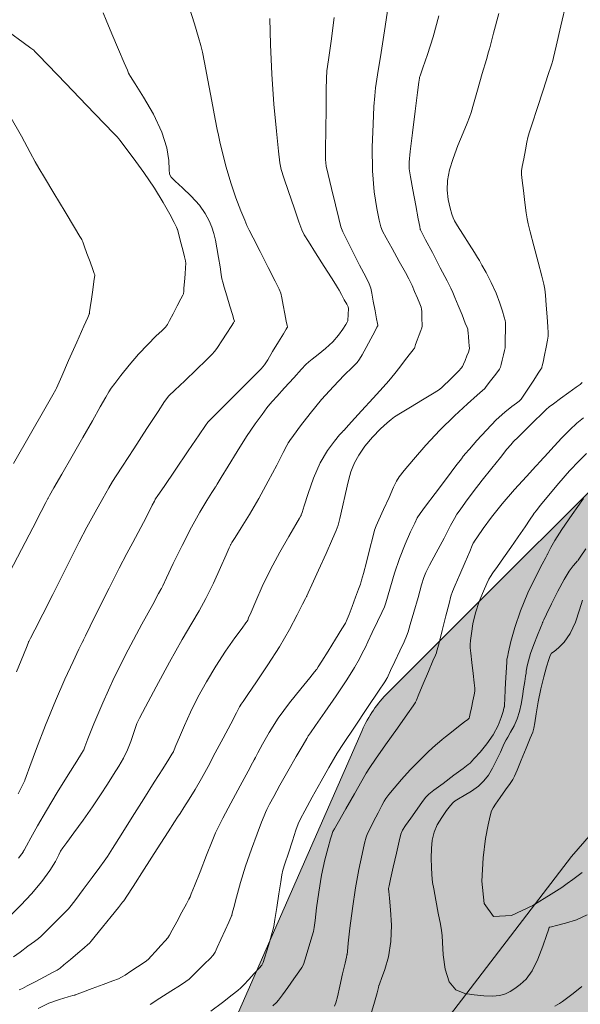
# Model space of a CAD drawing. Units: feet. Extents: x 557441 to 571898, y 9743190 to 9752394.
# Drawn here: x 565452 to 565475, y 9745611 to 9745650 of the extents above; entities that cross this region are included whole.
import ezdxf

# ---------------------------------------------------------------- set-up
doc = ezdxf.new("R2010")
doc.units = ezdxf.units.FT
doc.header["$MEASUREMENT"] = 0
for name, color, linetype, lineweight in [('CURVA_AUXILIAR', 9, 'CONTINUOUS', 0), ('CURVA_MESTRA', 3, 'CONTINUOUS', 0), ('RIO', 150, 'CONTINUOUS', 0), ('VALO', 7, 'CONTINUOUS', 0), ('VEGETAÇÃO', 92, 'CONTINUOUS', 0)]:
    doc.layers.add(name, color=color, linetype=linetype, lineweight=lineweight)

msp = doc.modelspace()

# ---------------------------------------------------------------- hatches: boundary and pattern name
at = {"layer": 'VEGETAÇÃO'}
h = msp.add_hatch(dxfattribs=at)
h.set_pattern_fill('CROSS', color=256, scale=5.5, style=0)
edge = h.paths.add_edge_path()
edge.add_line((565529.756, 9745718.623), (565524.852, 9745713.384))
edge.add_line((565524.852, 9745713.384), (565513.008, 9745702.747))
edge.add_line((565513.008, 9745702.747), (565505.676, 9745698.263))
edge.add_arc((565506.72, 9745696.557), 2, 121.4479, 146.2344)
edge.add_line((565505.057, 9745697.669), (565494.908, 9745682.488))
edge.add_line((565494.908, 9745682.488), (565481.176, 9745670.159))
edge.add_arc((565479.84, 9745671.647), 2, 623.0838, 671.9209, ccw=False)
edge.add_line((565479.599, 9745669.661), (565437.313, 9745674.791))
edge.add_arc((565437.553, 9745676.776), 2, 599.197, 623.0838, ccw=False)
edge.add_line((565436.529, 9745675.058), (565422.119, 9745683.649))
edge.add_arc((565422.366, 9745681.138), 2.524, 95.6105, 199.4965)
edge.add_line((565419.987, 9745680.295), (565433.192, 9745670.139))
edge.add_arc((565434.411, 9745671.725), 2, 232.4354, 260.5073)
edge.add_line((565434.081, 9745669.752), (565460.866, 9745665.273))
edge.add_arc((565460.536, 9745663.301), 2, 299.6873, 440.5073, ccw=False)
edge.add_line((565461.527, 9745661.563), (565445.456, 9745652.401))
edge.add_arc((565447.087, 9745651.072), 2.105, 140.8233, 278.401)
edge.add_line((565447.395, 9745648.99), (565480.951, 9745661.596))
edge.add_line((565480.951, 9745661.596), (565483.295, 9745662.122))
edge.add_arc((565483.733, 9745660.17), 2, 339.0888, 462.6355, ccw=False)
edge.add_line((565485.601, 9745659.456), (565483.929, 9745655.08))
edge.add_arc((565488.6, 9745653.296), 5, 159.0888, 182.3112)
edge.add_line((565483.604, 9745653.094), (565483.958, 9745644.312))
edge.add_arc((565478.962, 9745644.111), 5, 327.3156, 362.3112, ccw=False)
edge.add_line((565483.171, 9745641.411), (565479.264, 9745635.323))
edge.add_line((565479.264, 9745635.323), (565467.06, 9745623.15))
edge.add_arc((565470.591, 9745619.61), 5, 134.9254, 156.2733)
edge.add_line((565466.014, 9745621.622), (565445.086, 9745574.008))
edge.add_line((565445.086, 9745574.008), (565456.087, 9745573.97))
edge.add_line((565456.087, 9745573.97), (565483.027, 9745611.424))
edge.add_line((565483.027, 9745611.424), (565495.536, 9745623.694))
edge.add_line((565495.536, 9745623.694), (565500.65, 9745632.745))
edge.add_line((565500.65, 9745632.745), (565502.931, 9745649.935))
edge.add_line((565502.931, 9745649.935), (565511.948, 9745672.572))
edge.add_line((565511.948, 9745672.572), (565518.714, 9745683.383))
edge.add_arc((565520.41, 9745682.322), 2, 486.0922, 507.9595, ccw=False)
edge.add_line((565519.231, 9745683.938), (565525.367, 9745688.41))
edge.add_line((565525.367, 9745688.41), (565528.125, 9745690.592))
edge.add_arc((565529.366, 9745689.023), 2, 398.3428, 488.3428, ccw=False)
edge.add_line((565530.934, 9745690.264), (565544.567, 9745673.029))
edge.add_line((565544.567, 9745673.029), (565552.926, 9745655.281))
edge.add_line((565552.926, 9745655.281), (565582.479, 9745618.394))
edge.add_line((565582.479, 9745618.394), (565604.79, 9745608.975))
edge.add_line((565604.79, 9745608.975), (565626.101, 9745584.778))
edge.add_line((565626.101, 9745584.778), (565646.757, 9745573.302))
edge.add_line((565646.757, 9745573.302), (565663.317, 9745573.244))
edge.add_line((565663.317, 9745573.244), (565634.459, 9745595.925))
edge.add_line((565634.459, 9745595.925), (565613.551, 9745619.892))
edge.add_line((565613.551, 9745619.892), (565589.692, 9745630.426))
edge.add_arc((565590.499, 9745632.256), 2, 578.3456, 606.1783, ccw=False)
edge.add_line((565588.931, 9745631.015), (565561.861, 9745665.236))
edge.add_line((565561.861, 9745665.236), (565554.029, 9745683.312))
edge.add_line((565554.029, 9745683.312), (565545.714, 9745706.32))
edge.add_arc((565547.595, 9745706.999), 2, 518.9243, 559.8708, ccw=False)
edge.add_line((565545.729, 9745707.719), (565559.589, 9745743.684))
edge.add_arc((565561.456, 9745742.965), 2, 485.6534, 518.9243, ccw=False)
edge.add_line((565560.29, 9745744.59), (565571.013, 9745752.282))
edge.add_line((565571.013, 9745752.282), (565570.939, 9745768.956))
edge.add_line((565570.939, 9745768.956), (565560.981, 9745768.956))
edge.add_line((565560.981, 9745768.956), (565543.718, 9745754.297))
edge.add_line((565543.718, 9745754.297), (565529.756, 9745718.623))

# ---------------------------------------------------------------- linework, layer by layer
at = {"layer": 'CURVA_AUXILIAR', "flags": 128}
for points in [[(565459.068, 9745650.683), (565459.263, 9745650.042), (565459.429, 9745649.497), (565459.526, 9745649.172), (565459.588, 9745648.912), (565459.67, 9745648.494), (565459.806, 9745647.777), (565459.966, 9745646.932), (565460.103, 9745646.214), (565460.182, 9745645.8), (565460.231, 9745645.564), (565460.291, 9745645.302), (565460.397, 9745644.86), (565460.547, 9745644.278), (565460.732, 9745643.645), (565460.938, 9745643.043), (565461.135, 9745642.529), (565461.288, 9745642.155), (565461.38, 9745641.937), (565461.468, 9745641.75), (565461.628, 9745641.433), (565461.907, 9745640.886), (565462.236, 9745640.242), (565462.515, 9745639.694), (565462.672, 9745639.379), (565462.741, 9745639.206), (565462.781, 9745639.024), (565462.838, 9745638.727), (565462.905, 9745638.378), (565462.962, 9745638.081), (565462.994, 9745637.916), (565463.005, 9745637.855), (565463.007, 9745637.846), (565463.007, 9745637.846), (565463.007, 9745637.846), (565463.007, 9745637.846), (565463.007, 9745637.846), (565463.007, 9745637.846), (565463.007, 9745637.846), (565463.001, 9745637.836), (565462.96, 9745637.768), (565462.848, 9745637.582), (565462.648, 9745637.251), (565462.413, 9745636.861), (565462.213, 9745636.529), (565462.088, 9745636.33), (565461.95, 9745636.166), (565461.681, 9745635.895), (565461.211, 9745635.427), (565460.658, 9745634.877), (565460.188, 9745634.41), (565459.925, 9745634.148), (565459.828, 9745634.052), (565459.814, 9745634.038), (565459.801, 9745634.019), (565459.709, 9745633.884), (565459.46, 9745633.518), (565459.014, 9745632.864), (565458.49, 9745632.093), (565458.044, 9745631.439), (565457.795, 9745631.073), (565457.703, 9745630.938), (565457.69, 9745630.919), (565457.685, 9745630.91), (565457.654, 9745630.849), (565457.57, 9745630.684), (565457.415, 9745630.382), (565457.213, 9745629.992), (565456.996, 9745629.581), (565456.783, 9745629.189), (565456.543, 9745628.744), (565456.232, 9745628.146), (565455.83, 9745627.347), (565455.41, 9745626.5), (565455.07, 9745625.81), (565454.882, 9745625.428), (565454.813, 9745625.288), (565454.803, 9745625.268), (565454.796, 9745625.254), (565454.748, 9745625.156), (565454.619, 9745624.891), (565454.378, 9745624.395), (565454.05, 9745623.689), (565453.67, 9745622.816), (565453.275, 9745621.837), (565452.915, 9745620.9), (565452.643, 9745620.172), (565452.495, 9745619.774), (565452.441, 9745619.627), (565452.433, 9745619.606), (565452.423, 9745619.586), (565452.355, 9745619.447), (565452.17, 9745619.072)], [(565457.482, 9745610.602), (565457.867, 9745610.847), (565458.319, 9745611.134), (565458.703, 9745611.379), (565458.925, 9745611.522), (565459.05, 9745611.618), (565459.185, 9745611.749), (565459.408, 9745611.971), (565459.67, 9745612.232), (565459.893, 9745612.454), (565460.022, 9745612.587), (565460.097, 9745612.699), (565460.185, 9745612.886), (565460.331, 9745613.209), (565460.502, 9745613.589), (565460.647, 9745613.911), (565460.729, 9745614.092), (565460.759, 9745614.158), (565460.763, 9745614.168), (565460.766, 9745614.18), (565460.788, 9745614.265), (565460.846, 9745614.495), (565460.956, 9745614.921), (565461.116, 9745615.5), (565461.32, 9745616.166), (565461.556, 9745616.85), (565461.785, 9745617.468), (565461.966, 9745617.933), (565462.067, 9745618.192), (565462.124, 9745618.325), (565462.184, 9745618.445), (565462.29, 9745618.65), (565462.46, 9745618.97), (565462.707, 9745619.419), (565463.03, 9745619.988), (565463.365, 9745620.57), (565463.636, 9745621.037), (565463.786, 9745621.295), (565463.841, 9745621.39), (565463.849, 9745621.403), (565463.86, 9745621.419), (565463.936, 9745621.527), (565464.142, 9745621.821), (565464.514, 9745622.352), (565464.97, 9745623.013), (565465.397, 9745623.654), (565465.708, 9745624.154), (565465.907, 9745624.505), (565466.022, 9745624.727), (565466.086, 9745624.853), (565466.144, 9745624.972), (565466.247, 9745625.186), (565466.424, 9745625.559), (565466.634, 9745625.998), (565466.812, 9745626.37), (565466.914, 9745626.59), (565466.974, 9745626.75), (565467.04, 9745626.987), (565467.155, 9745627.401), (565467.318, 9745627.947), (565467.52, 9745628.543), (565467.745, 9745629.115), (565467.961, 9745629.605), (565468.129, 9745629.962), (565468.232, 9745630.171), (565468.345, 9745630.347), (565468.566, 9745630.643), (565468.952, 9745631.155), (565469.406, 9745631.757), (565469.792, 9745632.268), (565470.008, 9745632.554), (565470.087, 9745632.66), (565470.099, 9745632.675), (565470.107, 9745632.684), (565470.168, 9745632.754), (565470.332, 9745632.942), (565470.631, 9745633.282), (565471.015, 9745633.704), (565471.412, 9745634.112), (565471.76, 9745634.428), (565472.037, 9745634.647), (565472.23, 9745634.784), (565472.338, 9745634.864), (565472.414, 9745634.948), (565472.522, 9745635.108), (565472.706, 9745635.388), (565472.922, 9745635.718), (565473.105, 9745635.998), (565473.208, 9745636.154), (565473.246, 9745636.212), (565473.251, 9745636.22), (565473.253, 9745636.229), (565473.264, 9745636.285), (565473.295, 9745636.44), (565473.351, 9745636.716), (565473.416, 9745637.04), (565473.471, 9745637.316), (565473.501, 9745637.483), (565473.506, 9745637.623), (565473.49, 9745637.856), (565473.459, 9745638.26), (565473.422, 9745638.735), (565473.391, 9745639.138), (565473.369, 9745639.38), (565473.332, 9745639.579), (565473.248, 9745639.903), (565473.1, 9745640.463), (565472.925, 9745641.121), (565472.777, 9745641.68), (565472.692, 9745642.005), (565472.651, 9745642.204), (565472.618, 9745642.449), (565472.566, 9745642.858), (565472.505, 9745643.339), (565472.453, 9745643.747), (565472.426, 9745643.985), (565472.428, 9745644.132), (565472.46, 9745644.314), (565472.519, 9745644.62), (565472.589, 9745644.98), (565472.649, 9745645.285), (565472.688, 9745645.474), (565472.743, 9745645.665), (565472.858, 9745646.023), (565473.061, 9745646.646), (565473.3, 9745647.38), (565473.504, 9745648.003), (565473.617, 9745648.352), (565473.659, 9745648.48), (565473.665, 9745648.498), (565473.671, 9745648.522), (565473.711, 9745648.691), (565473.82, 9745649.15), (565474.015, 9745649.97), (565474.245, 9745650.936)], [(565464.887, 9745650.3), (565464.763, 9745649.352), (565464.659, 9745648.598), (565464.6, 9745648.161), (565464.577, 9745647.853), (565464.57, 9745647.411), (565464.562, 9745646.659), (565464.552, 9745645.775), (565464.544, 9745645.023), (565464.544, 9745644.587), (565464.57, 9745644.317), (565464.646, 9745643.984), (565464.782, 9745643.426), (565464.942, 9745642.771), (565465.078, 9745642.213), (565465.162, 9745641.887), (565465.24, 9745641.674), (565465.381, 9745641.389), (565465.626, 9745640.908), (565465.914, 9745640.343), (565466.159, 9745639.863), (565466.298, 9745639.584), (565466.361, 9745639.418), (565466.402, 9745639.219), (565466.464, 9745638.89), (565466.537, 9745638.503), (565466.598, 9745638.174), (565466.633, 9745637.99), (565466.645, 9745637.922), (565466.647, 9745637.912), (565466.647, 9745637.912), (565466.647, 9745637.912), (565466.647, 9745637.912), (565466.647, 9745637.912), (565466.647, 9745637.912), (565466.647, 9745637.912), (565466.643, 9745637.903), (565466.61, 9745637.842), (565466.52, 9745637.676), (565466.361, 9745637.378), (565466.173, 9745637.028), (565466.013, 9745636.73), (565465.914, 9745636.554), (565465.814, 9745636.427), (565465.629, 9745636.24), (565465.297, 9745635.91), (565464.86, 9745635.457), (565464.384, 9745634.929), (565463.929, 9745634.378), (565463.54, 9745633.873), (565463.256, 9745633.49), (565463.103, 9745633.281), (565463.046, 9745633.204), (565463.038, 9745633.193), (565463.031, 9745633.179), (565462.979, 9745633.078), (565462.839, 9745632.803), (565462.58, 9745632.3), (565462.236, 9745631.646), (565461.853, 9745630.948), (565461.477, 9745630.304), (565461.147, 9745629.769), (565460.904, 9745629.385), (565460.772, 9745629.179), (565460.724, 9745629.103), (565460.717, 9745629.092), (565460.71, 9745629.077), (565460.665, 9745628.973), (565460.541, 9745628.69), (565460.317, 9745628.178), (565460.028, 9745627.543), (565459.729, 9745626.929), (565459.453, 9745626.43), (565459.154, 9745625.934), (565458.767, 9745625.278), (565458.26, 9745624.367), (565457.726, 9745623.382), (565457.293, 9745622.572), (565457.051, 9745622.116), (565456.947, 9745621.901), (565456.895, 9745621.744), (565456.819, 9745621.498), (565456.711, 9745621.179), (565456.574, 9745620.836), (565456.413, 9745620.511), (565456.226, 9745620.189), (565456.013, 9745619.848), (565455.77, 9745619.464), (565455.489, 9745619.031), (565455.158, 9745618.542), (565454.781, 9745618.009), (565454.414, 9745617.504), (565454.126, 9745617.114), (565453.965, 9745616.893), (565453.881, 9745616.763), (565453.803, 9745616.611), (565453.668, 9745616.351), (565453.449, 9745615.985), (565453.129, 9745615.541), (565452.709, 9745615.053), (565452.272, 9745614.592), (565451.918, 9745614.237)], [(565452.109, 9745623.983), (565452.38, 9745624.66), (565452.528, 9745625.031), (565452.583, 9745625.168), (565452.59, 9745625.187), (565452.6, 9745625.205), (565452.664, 9745625.331), (565452.839, 9745625.674), (565453.157, 9745626.297), (565453.56, 9745627.089), (565453.968, 9745627.894), (565454.318, 9745628.59), (565454.629, 9745629.204), (565454.939, 9745629.795), (565455.27, 9745630.4), (565455.583, 9745630.957), (565455.825, 9745631.381), (565455.971, 9745631.632), (565456.112, 9745631.86), (565456.371, 9745632.259), (565456.822, 9745632.951), (565457.352, 9745633.765), (565457.802, 9745634.457), (565458.065, 9745634.855), (565458.24, 9745635.076), (565458.476, 9745635.309), (565458.874, 9745635.69), (565459.343, 9745636.139), (565459.741, 9745636.52), (565459.969, 9745636.74), (565460.086, 9745636.873), (565460.194, 9745637.031), (565460.365, 9745637.294), (565460.567, 9745637.604), (565460.738, 9745637.867), (565460.834, 9745638.014), (565460.87, 9745638.068), (565460.875, 9745638.076), (565460.872, 9745638.086), (565460.85, 9745638.157), (565460.792, 9745638.35), (565460.689, 9745638.696), (565460.567, 9745639.103), (565460.464, 9745639.449), (565460.404, 9745639.651), (565460.374, 9745639.785), (565460.345, 9745639.964), (565460.299, 9745640.269), (565460.238, 9745640.653), (565460.172, 9745641.033), (565460.108, 9745641.347), (565460.04, 9745641.611), (565459.961, 9745641.861), (565459.857, 9745642.127), (565459.702, 9745642.422), (565459.465, 9745642.751), (565459.135, 9745643.111), (565458.78, 9745643.453), (565458.49, 9745643.718), (565458.329, 9745643.873), (565458.267, 9745643.996), (565458.252, 9745644.194), (565458.23, 9745644.551), (565458.148, 9745645.06), (565457.95, 9745645.695), (565457.611, 9745646.411), (565457.217, 9745647.099), (565456.883, 9745647.635), (565456.697, 9745647.928), (565456.629, 9745648.037), (565456.619, 9745648.052), (565456.612, 9745648.068), (565456.565, 9745648.179), (565456.439, 9745648.479), (565456.211, 9745649.017), (565455.944, 9745649.651), (565455.717, 9745650.189), (565455.59, 9745650.489)], [(565452.185, 9745616.479), (565452.317, 9745616.661), (565452.366, 9745616.728), (565452.373, 9745616.738), (565452.377, 9745616.747), (565452.412, 9745616.81), (565452.505, 9745616.983), (565452.682, 9745617.308), (565452.949, 9745617.784), (565453.307, 9745618.399), (565453.743, 9745619.12), (565454.181, 9745619.83), (565454.529, 9745620.388), (565454.72, 9745620.695), (565454.791, 9745620.808), (565454.801, 9745620.824), (565454.801, 9745620.824), (565454.801, 9745620.824), (565454.801, 9745620.824), (565454.801, 9745620.824), (565454.801, 9745620.824), (565454.801, 9745620.824), (565454.808, 9745620.841), (565454.854, 9745620.961), (565454.98, 9745621.287), (565455.219, 9745621.893), (565455.573, 9745622.739), (565456.039, 9745623.756), (565456.596, 9745624.861), (565457.148, 9745625.897), (565457.585, 9745626.693), (565457.825, 9745627.128), (565457.914, 9745627.289), (565457.926, 9745627.312), (565457.926, 9745627.312), (565457.926, 9745627.312), (565457.926, 9745627.312), (565457.934, 9745627.328), (565457.989, 9745627.445), (565458.139, 9745627.761), (565458.413, 9745628.335), (565458.768, 9745629.061), (565459.143, 9745629.793), (565459.486, 9745630.407), (565459.767, 9745630.875), (565459.968, 9745631.19), (565460.075, 9745631.356), (565460.115, 9745631.418), (565460.121, 9745631.426), (565460.129, 9745631.44), (565460.185, 9745631.535), (565460.338, 9745631.791), (565460.618, 9745632.258), (565460.98, 9745632.849), (565461.36, 9745633.447), (565461.704, 9745633.95), (565461.985, 9745634.334), (565462.184, 9745634.594), (565462.3, 9745634.742), (565462.404, 9745634.863), (565462.583, 9745635.062), (565462.894, 9745635.405), (565463.26, 9745635.808), (565463.572, 9745636.151), (565463.752, 9745636.348), (565463.865, 9745636.454), (565464.004, 9745636.562), (565464.241, 9745636.742), (565464.537, 9745636.983), (565464.83, 9745637.255), (565465.066, 9745637.526), (565465.239, 9745637.767), (565465.352, 9745637.946), (565465.412, 9745638.047), (565465.435, 9745638.106), (565465.442, 9745638.175), (565465.45, 9745638.288), (565465.459, 9745638.421), (565465.466, 9745638.534), (565465.468, 9745638.602), (565465.449, 9745638.662), (565465.395, 9745638.765), (565465.297, 9745638.943), (565465.182, 9745639.153), (565465.084, 9745639.331), (565465.021, 9745639.444), (565464.941, 9745639.575), (565464.775, 9745639.835), (565464.485, 9745640.292), (565464.143, 9745640.829), (565463.853, 9745641.285), (565463.685, 9745641.557), (565463.586, 9745641.765), (565463.471, 9745642.088), (565463.279, 9745642.643), (565463.055, 9745643.296), (565462.864, 9745643.851), (565462.754, 9745644.185), (565462.698, 9745644.462), (565462.646, 9745644.919), (565462.563, 9745645.731), (565462.464, 9745646.815), (565462.378, 9745648.026), (565462.325, 9745649.22), (565462.3, 9745650.268)], [(565469.107, 9745650.371), (565468.872, 9745649.53), (565468.642, 9745648.809), (565468.463, 9745648.282), (565468.364, 9745647.997), (565468.327, 9745647.892), (565468.322, 9745647.877), (565468.319, 9745647.855), (565468.3, 9745647.702), (565468.248, 9745647.285), (565468.155, 9745646.539), (565468.045, 9745645.662), (565467.951, 9745644.916), (565467.902, 9745644.484), (565467.904, 9745644.22), (565467.957, 9745643.899), (565468.057, 9745643.364), (565468.175, 9745642.735), (565468.275, 9745642.2), (565468.331, 9745641.901), (565468.351, 9745641.791), (565468.354, 9745641.775), (565468.362, 9745641.76), (565468.418, 9745641.653), (565468.57, 9745641.363), (565468.841, 9745640.844), (565469.16, 9745640.233), (565469.431, 9745639.714), (565469.587, 9745639.415), (565469.669, 9745639.241), (565469.751, 9745639.044), (565469.882, 9745638.719), (565470.036, 9745638.337), (565470.167, 9745638.012), (565470.241, 9745637.83), (565470.268, 9745637.763), (565470.272, 9745637.754), (565470.272, 9745637.749), (565470.275, 9745637.715), (565470.283, 9745637.622), (565470.297, 9745637.456), (565470.313, 9745637.261), (565470.327, 9745637.096), (565470.334, 9745636.999), (565470.324, 9745636.933), (565470.29, 9745636.842), (565470.229, 9745636.689), (565470.157, 9745636.508), (565470.096, 9745636.354), (565470.056, 9745636.263), (565470.006, 9745636.194), (565469.902, 9745636.088), (565469.719, 9745635.906), (565469.505, 9745635.692), (565469.322, 9745635.51), (565469.208, 9745635.401), (565469.086, 9745635.313), (565468.853, 9745635.169), (565468.445, 9745634.921), (565467.965, 9745634.63), (565467.557, 9745634.382), (565467.321, 9745634.237), (565467.183, 9745634.136), (565467.025, 9745633.995), (565466.76, 9745633.749), (565466.431, 9745633.421), (565466.117, 9745633.057), (565465.876, 9745632.701), (565465.712, 9745632.39), (565465.611, 9745632.16), (565465.555, 9745632.022), (565465.514, 9745631.881), (565465.452, 9745631.617), (565465.346, 9745631.156), (565465.221, 9745630.613), (565465.116, 9745630.152), (565465.049, 9745629.877), (565464.973, 9745629.663), (565464.824, 9745629.326), (565464.562, 9745628.746), (565464.255, 9745628.064), (565463.993, 9745627.485), (565463.847, 9745627.161), (565463.793, 9745627.041), (565463.786, 9745627.024), (565463.78, 9745627.012), (565463.737, 9745626.927), (565463.621, 9745626.698), (565463.403, 9745626.271), (565463.087, 9745625.684), (565462.684, 9745624.991), (565462.221, 9745624.259), (565461.769, 9745623.582), (565461.415, 9745623.067), (565461.22, 9745622.786), (565461.149, 9745622.683), (565461.139, 9745622.668), (565461.132, 9745622.655), (565461.085, 9745622.566), (565460.957, 9745622.325), (565460.724, 9745621.883), (565460.422, 9745621.314), (565460.104, 9745620.715), (565459.812, 9745620.17), (565459.546, 9745619.684), (565459.294, 9745619.246), (565459.053, 9745618.851), (565458.842, 9745618.52), (565458.686, 9745618.281), (565458.588, 9745618.133), (565458.465, 9745617.943), (565458.211, 9745617.548), (565457.765, 9745616.855), (565457.241, 9745616.039), (565456.795, 9745615.345), (565456.546, 9745614.957), (565456.454, 9745614.814), (565456.441, 9745614.794), (565456.432, 9745614.783), (565456.372, 9745614.708), (565456.207, 9745614.504), (565455.912, 9745614.14), (565455.565, 9745613.711), (565455.271, 9745613.347), (565455.106, 9745613.143), (565455.045, 9745613.068), (565455.037, 9745613.057), (565455.029, 9745613.051), (565454.976, 9745613.006), (565454.832, 9745612.883), (565454.574, 9745612.664), (565454.271, 9745612.406), (565454.013, 9745612.187), (565453.859, 9745612.059), (565453.74, 9745611.979), (565453.553, 9745611.879), (565453.231, 9745611.71), (565452.852, 9745611.512), (565452.531, 9745611.343), (565452.341, 9745611.246), (565452.209, 9745611.189)], [(565452.974, 9745610.433), (565453.399, 9745610.645), (565453.832, 9745610.8), (565454.178, 9745610.902), (565454.369, 9745610.955), (565454.439, 9745610.975), (565454.449, 9745610.978), (565454.46, 9745610.982), (565454.54, 9745611.012), (565454.756, 9745611.092), (565455.143, 9745611.236), (565455.598, 9745611.405), (565455.985, 9745611.549), (565456.207, 9745611.634), (565456.334, 9745611.695), (565456.474, 9745611.783), (565456.704, 9745611.934), (565456.975, 9745612.112), (565457.205, 9745612.262), (565457.339, 9745612.352), (565457.422, 9745612.424), (565457.527, 9745612.538), (565457.703, 9745612.733), (565457.91, 9745612.964), (565458.086, 9745613.159), (565458.189, 9745613.279), (565458.263, 9745613.388), (565458.369, 9745613.581), (565458.55, 9745613.917), (565458.762, 9745614.312), (565458.943, 9745614.648), (565459.044, 9745614.835), (565459.081, 9745614.904), (565459.086, 9745614.914), (565459.093, 9745614.931), (565459.139, 9745615.048), (565459.265, 9745615.366), (565459.49, 9745615.935), (565459.755, 9745616.604), (565459.98, 9745617.173), (565460.115, 9745617.508), (565460.227, 9745617.748), (565460.412, 9745618.096), (565460.732, 9745618.69), (565461.108, 9745619.389), (565461.428, 9745619.984), (565461.606, 9745620.316), (565461.672, 9745620.438), (565461.682, 9745620.455), (565461.687, 9745620.465), (565461.722, 9745620.533), (565461.817, 9745620.719), (565461.998, 9745621.063), (565462.272, 9745621.542), (565462.641, 9745622.113), (565463.091, 9745622.727), (565463.544, 9745623.301), (565463.905, 9745623.739), (565464.103, 9745623.979), (565464.176, 9745624.068), (565464.187, 9745624.08), (565464.194, 9745624.092), (565464.247, 9745624.176), (565464.388, 9745624.405), (565464.642, 9745624.814), (565464.941, 9745625.295), (565465.194, 9745625.704), (565465.34, 9745625.942), (565465.417, 9745626.092), (565465.491, 9745626.284), (565465.612, 9745626.606), (565465.753, 9745626.984), (565465.873, 9745627.306), (565465.944, 9745627.5), (565465.994, 9745627.661), (565466.065, 9745627.93), (565466.185, 9745628.394), (565466.326, 9745628.939), (565466.447, 9745629.403), (565466.519, 9745629.674), (565466.583, 9745629.854), (565466.69, 9745630.099), (565466.876, 9745630.513), (565467.096, 9745630.999), (565467.282, 9745631.412), (565467.396, 9745631.656), (565467.508, 9745631.829), (565467.712, 9745632.081), (565468.08, 9745632.519), (565468.577, 9745633.092), (565469.147, 9745633.707), (565469.728, 9745634.28), (565470.252, 9745634.761), (565470.645, 9745635.108), (565470.858, 9745635.295), (565470.937, 9745635.363), (565470.949, 9745635.373), (565470.952, 9745635.378), (565470.98, 9745635.414), (565471.053, 9745635.51), (565471.185, 9745635.682), (565471.34, 9745635.885), (565471.472, 9745636.057), (565471.547, 9745636.159), (565471.582, 9745636.231), (565471.61, 9745636.337), (565471.652, 9745636.516), (565471.701, 9745636.728), (565471.743, 9745636.907), (565471.766, 9745637.014), (565471.775, 9745637.095), (565471.777, 9745637.22), (565471.778, 9745637.434), (565471.78, 9745637.686), (565471.781, 9745637.901), (565471.78, 9745638.027), (565471.767, 9745638.118), (565471.733, 9745638.251), (565471.666, 9745638.488), (565471.559, 9745638.817), (565471.406, 9745639.212), (565471.208, 9745639.639), (565471.004, 9745640.039), (565470.839, 9745640.345), (565470.742, 9745640.523), (565470.664, 9745640.654), (565470.539, 9745640.852), (565470.324, 9745641.189), (565470.071, 9745641.586), (565469.856, 9745641.924), (565469.733, 9745642.12), (565469.674, 9745642.24), (565469.627, 9745642.386), (565469.555, 9745642.638), (565469.48, 9745642.976), (565469.437, 9745643.357), (565469.455, 9745643.75), (565469.537, 9745644.168), (565469.68, 9745644.636), (565469.873, 9745645.159), (565470.076, 9745645.664), (565470.241, 9745646.058), (565470.337, 9745646.29), (565470.404, 9745646.486), (565470.499, 9745646.813), (565470.662, 9745647.379), (565470.852, 9745648.044), (565471.015, 9745648.61), (565471.105, 9745648.926), (565471.139, 9745649.042), (565471.144, 9745649.059), (565471.15, 9745649.082), (565471.192, 9745649.242), (565471.308, 9745649.677), (565471.515, 9745650.465)], [(565451.84, 9745646.342), (565452.301, 9745645.524), (565452.65, 9745644.875), (565452.853, 9745644.499), (565453.002, 9745644.236), (565453.225, 9745643.863), (565453.607, 9745643.229), (565454.057, 9745642.483), (565454.439, 9745641.849), (565454.653, 9745641.495), (565454.731, 9745641.365), (565454.743, 9745641.346), (565454.746, 9745641.337), (565454.768, 9745641.276), (565454.829, 9745641.111), (565454.937, 9745640.815), (565455.065, 9745640.467), (565455.173, 9745640.171), (565455.234, 9745640.006), (565455.256, 9745639.945), (565455.26, 9745639.936), (565455.26, 9745639.936), (565455.26, 9745639.936), (565455.26, 9745639.936), (565455.258, 9745639.927), (565455.248, 9745639.86), (565455.222, 9745639.678), (565455.175, 9745639.352), (565455.119, 9745638.968), (565455.072, 9745638.642), (565455.045, 9745638.46), (565455.036, 9745638.393), (565455.034, 9745638.383), (565455.026, 9745638.364), (565454.968, 9745638.234), (565454.812, 9745637.88), (565454.532, 9745637.247), (565454.202, 9745636.502), (565453.922, 9745635.869), (565453.765, 9745635.515), (565453.708, 9745635.385), (565453.7, 9745635.366), (565453.683, 9745635.336), (565453.564, 9745635.128), (565453.241, 9745634.562), (565452.664, 9745633.55), (565451.985, 9745632.359)], [(565474.874, 9745635.619), (565474.79, 9745635.545), (565474.626, 9745635.425), (565474.338, 9745635.217), (565474.001, 9745634.972), (565473.713, 9745634.764), (565473.544, 9745634.639), (565473.423, 9745634.535), (565473.246, 9745634.363), (565472.945, 9745634.066), (565472.59, 9745633.716), (565472.289, 9745633.419), (565472.113, 9745633.243), (565471.998, 9745633.117), (565471.844, 9745632.931), (565471.578, 9745632.605), (565471.229, 9745632.172), (565470.849, 9745631.69), (565470.488, 9745631.217), (565470.181, 9745630.803), (565469.957, 9745630.498), (565469.829, 9745630.318), (565469.73, 9745630.154), (565469.575, 9745629.865), (565469.31, 9745629.363), (565468.998, 9745628.772), (565468.732, 9745628.27), (565468.58, 9745627.975), (565468.496, 9745627.768), (565468.408, 9745627.473), (565468.265, 9745626.972), (565468.097, 9745626.383), (565467.954, 9745625.882), (565467.869, 9745625.591), (565467.805, 9745625.412), (565467.705, 9745625.192), (565467.535, 9745624.826), (565467.334, 9745624.394), (565467.163, 9745624.027), (565467.068, 9745623.822), (565467.033, 9745623.746), (565467.028, 9745623.736), (565467.015, 9745623.716), (565466.924, 9745623.579), (565466.676, 9745623.207), (565466.233, 9745622.542), (565465.711, 9745621.758), (565465.268, 9745621.093), (565465.012, 9745620.705), (565464.857, 9745620.455), (565464.674, 9745620.129), (565464.369, 9745619.582), (565464.01, 9745618.937), (565463.705, 9745618.39), (565463.531, 9745618.071), (565463.439, 9745617.87), (565463.352, 9745617.614), (565463.213, 9745617.185), (565463.048, 9745616.68), (565462.909, 9745616.25), (565462.829, 9745615.997), (565462.784, 9745615.81), (565462.739, 9745615.531), (565462.664, 9745615.054), (565462.576, 9745614.493), (565462.502, 9745614.017), (565462.458, 9745613.741), (565462.424, 9745613.582), (565462.372, 9745613.401), (565462.283, 9745613.104), (565462.178, 9745612.753), (565462.089, 9745612.455), (565462.033, 9745612.283), (565461.976, 9745612.178), (565461.866, 9745612.052), (565461.674, 9745611.843), (565461.449, 9745611.597), (565461.257, 9745611.387), (565461.138, 9745611.261), (565461.016, 9745611.156), (565460.788, 9745610.982), (565460.389, 9745610.682), (565459.92, 9745610.329)], [(565464.906, 9745610.524), (565464.96, 9745610.663), (565465.019, 9745610.907), (565465.116, 9745611.332), (565465.231, 9745611.832), (565465.328, 9745612.257), (565465.382, 9745612.495), (565465.402, 9745612.582), (565465.405, 9745612.595), (565465.407, 9745612.612), (565465.42, 9745612.735), (565465.456, 9745613.066), (565465.524, 9745613.672), (565465.621, 9745614.457), (565465.742, 9745615.284), (565465.88, 9745616.034), (565466.013, 9745616.648), (565466.116, 9745617.084), (565466.178, 9745617.326), (565466.23, 9745617.474), (565466.319, 9745617.653), (565466.473, 9745617.952), (565466.654, 9745618.303), (565466.807, 9745618.602), (565466.899, 9745618.776), (565466.972, 9745618.89), (565467.09, 9745619.04), (565467.301, 9745619.3), (565467.595, 9745619.649), (565467.949, 9745620.04), (565468.332, 9745620.428), (565468.691, 9745620.77), (565468.967, 9745621.024), (565469.125, 9745621.167), (565469.23, 9745621.256), (565469.372, 9745621.368), (565469.611, 9745621.555), (565469.893, 9745621.776), (565470.132, 9745621.963), (565470.266, 9745622.068), (565470.315, 9745622.106), (565470.322, 9745622.112), (565470.324, 9745622.119), (565470.334, 9745622.167), (565470.362, 9745622.3), (565470.412, 9745622.537), (565470.47, 9745622.816), (565470.52, 9745623.053), (565470.547, 9745623.197), (565470.548, 9745623.323), (565470.525, 9745623.54), (565470.481, 9745623.915), (565470.43, 9745624.357), (565470.386, 9745624.732), (565470.363, 9745624.95), (565470.36, 9745625.083), (565470.376, 9745625.245), (565470.41, 9745625.525), (565470.474, 9745625.906), (565470.58, 9745626.348), (565470.731, 9745626.804), (565470.896, 9745627.218), (565471.031, 9745627.531), (565471.111, 9745627.708), (565471.176, 9745627.821), (565471.278, 9745627.966), (565471.461, 9745628.218), (565471.71, 9745628.566), (565471.999, 9745628.977), (565472.3, 9745629.414), (565472.573, 9745629.819), (565472.78, 9745630.127), (565472.893, 9745630.295), (565472.935, 9745630.358), (565472.941, 9745630.366), (565472.95, 9745630.378), (565473.015, 9745630.459), (565473.192, 9745630.678), (565473.516, 9745631.075), (565473.931, 9745631.574), (565474.362, 9745632.068), (565474.744, 9745632.469), (565475.05, 9745632.764)], [(565466.366, 9745610.194), (565466.512, 9745610.686), (565466.614, 9745611.07), (565466.669, 9745611.281), (565466.689, 9745611.359), (565466.692, 9745611.37), (565466.695, 9745611.38), (565466.723, 9745611.452), (565466.796, 9745611.647), (565466.926, 9745612.011), (565467.07, 9745612.518), (565467.173, 9745613.127), (565467.194, 9745613.787), (565467.16, 9745614.406), (565467.112, 9745614.881), (565467.083, 9745615.14), (565467.073, 9745615.236), (565467.071, 9745615.25), (565467.074, 9745615.264), (565467.096, 9745615.364), (565467.157, 9745615.634), (565467.265, 9745616.118), (565467.392, 9745616.687), (565467.5, 9745617.171), (565467.567, 9745617.451), (565467.633, 9745617.613), (565467.757, 9745617.796), (565467.973, 9745618.099), (565468.226, 9745618.456), (565468.442, 9745618.759), (565468.573, 9745618.936), (565468.693, 9745619.055), (565468.906, 9745619.218), (565469.274, 9745619.494), (565469.707, 9745619.818), (565470.075, 9745620.094), (565470.281, 9745620.248), (565470.357, 9745620.304), (565470.368, 9745620.313), (565470.368, 9745620.313), (565470.368, 9745620.313), (565470.368, 9745620.313), (565470.374, 9745620.32), (565470.419, 9745620.369), (565470.542, 9745620.502), (565470.764, 9745620.748), (565471.037, 9745621.078), (565471.295, 9745621.448), (565471.486, 9745621.815), (565471.611, 9745622.14), (565471.685, 9745622.381), (565471.723, 9745622.512), (565471.737, 9745622.56), (565471.739, 9745622.567), (565471.739, 9745622.567), (565471.739, 9745622.567), (565471.739, 9745622.567), (565471.74, 9745622.579), (565471.744, 9745622.661), (565471.756, 9745622.885), (565471.777, 9745623.286), (565471.802, 9745623.757), (565471.823, 9745624.157), (565471.835, 9745624.381), (565471.839, 9745624.464), (565471.84, 9745624.475), (565471.842, 9745624.487), (565471.86, 9745624.569), (565471.908, 9745624.79), (565472.001, 9745625.201), (565472.154, 9745625.768), (565472.383, 9745626.439), (565472.687, 9745627.151), (565473.006, 9745627.809), (565473.265, 9745628.311), (565473.408, 9745628.584), (565473.461, 9745628.685), (565473.468, 9745628.7), (565473.471, 9745628.704), (565473.486, 9745628.735), (565473.527, 9745628.818), (565473.611, 9745628.982), (565473.775, 9745629.265), (565474.057, 9745629.706), (565474.473, 9745630.312), (565474.93, 9745630.958)], [(565475.078, 9745614.202), (565474.648, 9745614.007), (565474.199, 9745613.865), (565473.836, 9745613.774), (565473.635, 9745613.726), (565473.561, 9745613.708), (565473.55, 9745613.705), (565473.546, 9745613.693), (565473.517, 9745613.606), (565473.438, 9745613.37), (565473.291, 9745612.945), (565473.09, 9745612.427), (565472.859, 9745611.95), (565472.616, 9745611.613), (565472.38, 9745611.396), (565472.164, 9745611.246), (565471.976, 9745611.122), (565471.787, 9745611.024), (565471.559, 9745610.96), (565471.263, 9745610.937), (565470.912, 9745610.948), (565470.53, 9745610.982), (565470.142, 9745611.044), (565469.789, 9745611.193), (565469.516, 9745611.506), (565469.353, 9745612.016), (565469.276, 9745612.599), (565469.248, 9745613.089), (565469.234, 9745613.376), (565469.213, 9745613.568), (565469.165, 9745613.831), (565469.081, 9745614.276), (565468.981, 9745614.799), (565468.897, 9745615.244), (565468.85, 9745615.501), (565468.829, 9745615.651), (565468.818, 9745615.823), (565468.804, 9745616.112), (565468.795, 9745616.484), (565468.801, 9745616.869), (565468.836, 9745617.214), (565468.911, 9745617.525), (565469.038, 9745617.825), (565469.22, 9745618.126), (565469.416, 9745618.397), (565469.577, 9745618.602), (565469.674, 9745618.718), (565469.754, 9745618.786), (565469.888, 9745618.865), (565470.121, 9745618.999), (565470.412, 9745619.18), (565470.694, 9745619.384), (565470.918, 9745619.595), (565471.097, 9745619.827), (565471.259, 9745620.102), (565471.424, 9745620.425), (565471.577, 9745620.747), (565471.694, 9745621.002), (565471.761, 9745621.147), (565471.808, 9745621.238), (565471.875, 9745621.351), (565471.99, 9745621.546), (565472.13, 9745621.806), (565472.259, 9745622.095), (565472.351, 9745622.387), (565472.413, 9745622.681), (565472.463, 9745622.985), (565472.512, 9745623.3), (565472.557, 9745623.589), (565472.592, 9745623.808), (565472.612, 9745623.932), (565472.623, 9745624.002), (565472.636, 9745624.08), (565472.66, 9745624.217), (565472.709, 9745624.428), (565472.796, 9745624.719), (565472.926, 9745625.082), (565473.07, 9745625.451), (565473.189, 9745625.746), (565473.255, 9745625.909), (565473.279, 9745625.969), (565473.283, 9745625.978), (565473.288, 9745625.99), (565473.329, 9745626.075), (565473.439, 9745626.304), (565473.64, 9745626.719), (565473.892, 9745627.225), (565474.145, 9745627.697), (565474.354, 9745628.034), (565474.512, 9745628.245), (565474.617, 9745628.365), (565474.672, 9745628.425), (565474.692, 9745628.447), (565474.695, 9745628.451), (565474.707, 9745628.468), (565474.79, 9745628.594), (565475.015, 9745628.933)], [(565474.865, 9745615.911), (565474.498, 9745615.629), (565474.273, 9745615.459), (565474.046, 9745615.304), (565473.624, 9745615.031), (565472.888, 9745614.58), (565472.028, 9745614.182), (565471.307, 9745614.143), (565470.927, 9745614.665), (565470.826, 9745615.552), (565470.881, 9745616.503), (565470.982, 9745617.274), (565471.088, 9745617.829), (565471.174, 9745618.188), (565471.227, 9745618.384), (565471.282, 9745618.506), (565471.387, 9745618.662), (565471.57, 9745618.924), (565471.786, 9745619.231), (565471.969, 9745619.492), (565472.076, 9745619.65), (565472.148, 9745619.788), (565472.248, 9745620.023), (565472.416, 9745620.43), (565472.615, 9745620.909), (565472.783, 9745621.317), (565472.879, 9745621.555), (565472.925, 9745621.712), (565472.96, 9745621.925), (565473.017, 9745622.292), (565473.099, 9745622.772), (565473.203, 9745623.289), (565473.322, 9745623.774), (565473.437, 9745624.182), (565473.528, 9745624.477), (565473.582, 9745624.639), (565473.637, 9745624.724), (565473.738, 9745624.803), (565473.918, 9745624.942), (565474.149, 9745625.172), (565474.388, 9745625.519), (565474.6, 9745625.982), (565474.769, 9745626.469), (565474.888, 9745626.864)], [(565474.855, 9745611.322), (565474.504, 9745611.039), (565474.238, 9745610.836), (565474.083, 9745610.721), (565473.963, 9745610.64), (565473.777, 9745610.524)]]:
    msp.add_lwpolyline(points, dxfattribs=at)
at = {"layer": 'CURVA_MESTRA', "flags": 128}
for points in [[(565451.987, 9745612.51), (565452.253, 9745612.706), (565452.566, 9745612.937), (565452.833, 9745613.133), (565452.989, 9745613.251), (565453.095, 9745613.343), (565453.244, 9745613.491), (565453.496, 9745613.744), (565453.792, 9745614.043), (565454.044, 9745614.297), (565454.193, 9745614.45), (565454.308, 9745614.586), (565454.485, 9745614.822), (565454.79, 9745615.229), (565455.148, 9745615.708), (565455.452, 9745616.116), (565455.632, 9745616.359), (565455.765, 9745616.554), (565455.963, 9745616.868), (565456.31, 9745617.417), (565456.756, 9745618.127), (565457.226, 9745618.872), (565457.647, 9745619.541), (565457.99, 9745620.084), (565458.233, 9745620.468), (565458.362, 9745620.673), (565458.41, 9745620.749), (565458.417, 9745620.76), (565458.417, 9745620.76), (565458.417, 9745620.76), (565458.417, 9745620.76), (565458.421, 9745620.769), (565458.448, 9745620.836), (565458.522, 9745621.017), (565458.66, 9745621.352), (565458.859, 9745621.815), (565459.111, 9745622.363), (565459.407, 9745622.957), (565459.745, 9745623.576), (565460.12, 9745624.202), (565460.521, 9745624.811), (565460.895, 9745625.346), (565461.182, 9745625.742), (565461.338, 9745625.957), (565461.396, 9745626.036), (565461.404, 9745626.048), (565461.41, 9745626.06), (565461.446, 9745626.147), (565461.546, 9745626.383), (565461.731, 9745626.818), (565461.997, 9745627.411), (565462.328, 9745628.092), (565462.702, 9745628.793), (565463.062, 9745629.427), (565463.342, 9745629.905), (565463.496, 9745630.165), (565463.553, 9745630.261), (565463.561, 9745630.274), (565463.565, 9745630.289), (565463.597, 9745630.389), (565463.682, 9745630.66), (565463.84, 9745631.152), (565464.062, 9745631.772), (565464.33, 9745632.387), (565464.623, 9745632.89), (565464.898, 9745633.263), (565465.109, 9745633.509), (565465.225, 9745633.638), (565465.268, 9745633.686), (565465.274, 9745633.693), (565465.285, 9745633.706), (565465.368, 9745633.796), (565465.591, 9745634.041), (565465.991, 9745634.479), (565466.462, 9745634.995), (565466.862, 9745635.433), (565467.091, 9745635.685), (565467.214, 9745635.828), (565467.336, 9745635.984), (565467.533, 9745636.239), (565467.764, 9745636.539), (565467.96, 9745636.795), (565468.07, 9745636.937), (565468.111, 9745636.99), (565468.117, 9745636.997), (565468.119, 9745637.003), (565468.132, 9745637.04), (565468.169, 9745637.141), (565468.236, 9745637.321), (565468.314, 9745637.533), (565468.38, 9745637.713), (565468.417, 9745637.819), (565468.43, 9745637.888), (565468.429, 9745637.979), (565468.424, 9745638.134), (565468.419, 9745638.316), (565468.414, 9745638.471), (565468.408, 9745638.564), (565468.387, 9745638.644), (565468.333, 9745638.778), (565468.237, 9745639.01), (565468.123, 9745639.283), (565468.027, 9745639.515), (565467.965, 9745639.657), (565467.895, 9745639.795), (565467.755, 9745640.048), (565467.51, 9745640.488), (565467.222, 9745641.005), (565466.977, 9745641.445), (565466.837, 9745641.704), (565466.767, 9745641.887), (565466.705, 9745642.15), (565466.609, 9745642.619), (565466.504, 9745643.291), (565466.431, 9745644.132), (565466.42, 9745645.087), (565466.452, 9745646.008), (565466.492, 9745646.726), (565466.521, 9745647.146), (565466.558, 9745647.475), (565466.637, 9745647.996), (565466.775, 9745648.892), (565466.938, 9745649.946), (565467.076, 9745650.841)], [(565451.816, 9745649.695), (565452.372, 9745649.292), (565452.682, 9745649.068), (565452.797, 9745648.985), (565452.813, 9745648.973), (565452.813, 9745648.973), (565452.813, 9745648.973), (565452.813, 9745648.973), (565452.813, 9745648.973), (565452.813, 9745648.973), (565452.813, 9745648.973), (565452.834, 9745648.951), (565452.98, 9745648.799), (565453.378, 9745648.386), (565454.088, 9745647.647), (565454.924, 9745646.778), (565455.635, 9745646.039), (565456.032, 9745645.626), (565456.178, 9745645.474), (565456.199, 9745645.453), (565456.209, 9745645.44), (565456.278, 9745645.349), (565456.464, 9745645.102), (565456.803, 9745644.651), (565457.229, 9745644.064), (565457.655, 9745643.44), (565458.007, 9745642.866), (565458.27, 9745642.389), (565458.445, 9745642.049), (565458.537, 9745641.866), (565458.571, 9745641.798), (565458.576, 9745641.789), (565458.578, 9745641.781), (565458.593, 9745641.723), (565458.634, 9745641.566), (565458.707, 9745641.286), (565458.793, 9745640.957), (565458.866, 9745640.677), (565458.906, 9745640.513), (565458.917, 9745640.401), (565458.908, 9745640.246), (565458.887, 9745639.982), (565458.863, 9745639.673), (565458.843, 9745639.409), (565458.832, 9745639.262), (565458.828, 9745639.208), (565458.827, 9745639.2), (565458.823, 9745639.192), (565458.794, 9745639.136), (565458.714, 9745638.982), (565458.572, 9745638.707), (565458.405, 9745638.384), (565458.264, 9745638.109), (565458.177, 9745637.948), (565458.099, 9745637.846), (565457.962, 9745637.713), (565457.717, 9745637.481), (565457.388, 9745637.154), (565457.015, 9745636.755), (565456.64, 9745636.314), (565456.307, 9745635.895), (565456.058, 9745635.572), (565455.917, 9745635.385), (565455.823, 9745635.242), (565455.698, 9745635.024), (565455.477, 9745634.634), (565455.163, 9745634.082), (565454.776, 9745633.404), (565454.344, 9745632.652), (565453.931, 9745631.936), (565453.612, 9745631.382), (565453.436, 9745631.078), (565453.372, 9745630.967), (565453.363, 9745630.951), (565453.363, 9745630.951), (565453.363, 9745630.951), (565453.363, 9745630.951), (565453.353, 9745630.931), (565453.284, 9745630.798), (565453.097, 9745630.436), (565452.755, 9745629.774), (565452.307, 9745628.906), (565451.826, 9745627.971)], [(565462.422, 9745610.543), (565462.579, 9745610.696), (565462.637, 9745610.753), (565462.645, 9745610.761), (565462.652, 9745610.77), (565462.694, 9745610.829), (565462.81, 9745610.992), (565463.018, 9745611.282), (565463.262, 9745611.623), (565463.47, 9745611.913), (565463.589, 9745612.084), (565463.65, 9745612.207), (565463.708, 9745612.386), (565463.799, 9745612.69), (565463.907, 9745613.048), (565463.999, 9745613.353), (565464.051, 9745613.537), (565464.082, 9745613.701), (565464.118, 9745613.982), (565464.18, 9745614.479), (565464.27, 9745615.122), (565464.385, 9745615.8), (565464.517, 9745616.412), (565464.647, 9745616.912), (565464.748, 9745617.266), (565464.803, 9745617.456), (565464.824, 9745617.526), (565464.827, 9745617.536), (565464.835, 9745617.551), (565464.896, 9745617.658), (565465.062, 9745617.948), (565465.359, 9745618.466), (565465.707, 9745619.076), (565466.004, 9745619.595), (565466.181, 9745619.902), (565466.325, 9745620.127), (565466.559, 9745620.463), (565466.961, 9745621.037), (565467.435, 9745621.713), (565467.837, 9745622.288), (565468.062, 9745622.609), (565468.145, 9745622.727), (565468.156, 9745622.744), (565468.156, 9745622.744), (565468.156, 9745622.744), (565468.156, 9745622.744), (565468.162, 9745622.756), (565468.198, 9745622.843), (565468.298, 9745623.079), (565468.477, 9745623.5), (565468.687, 9745623.996), (565468.866, 9745624.417), (565468.966, 9745624.653), (565469.003, 9745624.74), (565469.008, 9745624.752), (565469.012, 9745624.767), (565469.038, 9745624.869), (565469.109, 9745625.148), (565469.235, 9745625.646), (565469.384, 9745626.232), (565469.511, 9745626.73), (565469.588, 9745627.021), (565469.652, 9745627.212), (565469.758, 9745627.465), (565469.942, 9745627.893), (565470.159, 9745628.395), (565470.343, 9745628.823), (565470.446, 9745629.062), (565470.484, 9745629.15), (565470.49, 9745629.162), (565470.496, 9745629.172), (565470.541, 9745629.237), (565470.663, 9745629.414), (565470.892, 9745629.742), (565471.225, 9745630.196), (565471.651, 9745630.735), (565472.144, 9745631.31), (565472.626, 9745631.844), (565473.004, 9745632.251), (565473.212, 9745632.474), (565473.288, 9745632.555), (565473.299, 9745632.567), (565473.306, 9745632.575), (565473.356, 9745632.631), (565473.492, 9745632.781), (565473.739, 9745633.054), (565474.054, 9745633.392), (565474.377, 9745633.719), (565474.662, 9745633.98), (565474.921, 9745634.196)]]:
    msp.add_lwpolyline(points, dxfattribs=at)
at = {"layer": 'RIO', "elevation": 21.523, "flags": 128}
msp.add_lwpolyline([(565464.968, 9745604.181), (565474.438, 9745616.546), (565484.866, 9745628.545)], dxfattribs=at)
at = {"layer": 'VALO', "flags": 128}
msp.add_lwpolyline([(565447.395, 9745648.99), (565480.951, 9745661.596), (565483.295, 9745662.122, -0.598172), (565485.601, 9745659.456), (565483.929, 9745655.08, 0.101675), (565483.604, 9745653.094), (565483.958, 9745644.312, -0.153895), (565483.171, 9745641.411), (565479.264, 9745635.323), (565467.06, 9745623.15, 0.093418), (565466.014, 9745621.622), (565445.086, 9745574.008)], format="xyb", dxfattribs=at)

doc.saveas('drawing.dxf')
